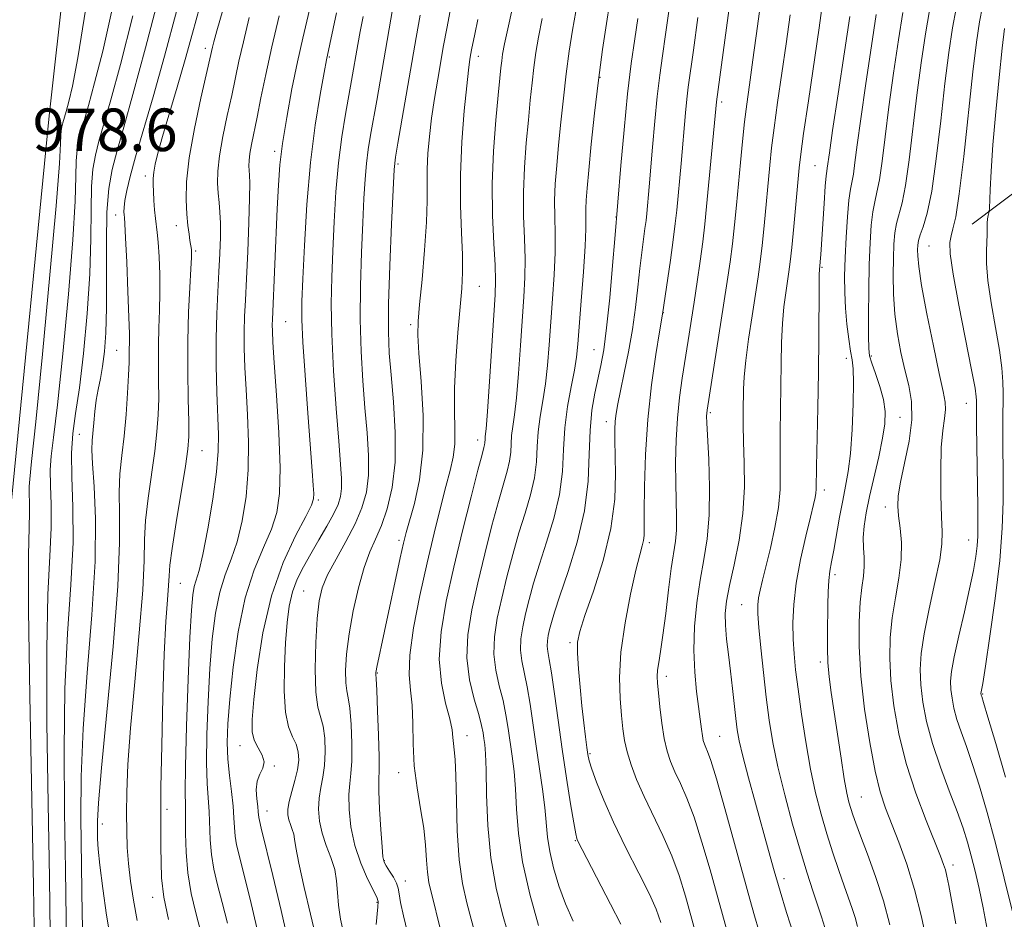
# Model space of a CAD drawing. Extents: x 2084800 to 2087700, y 314800 to 317700.
# Drawn here: x 2086189 to 2086374, y 316161 to 316330 of the extents above; entities that cross this region are included whole.
import ezdxf

# ---------------------------------------------------------------- set-up
doc = ezdxf.new("R2010")
doc.units = 0
doc.header["$MEASUREMENT"] = 0
for name, color, linetype, lineweight in [('DTM HARD BREAKLINE', 7, 'Continuous', 0), ('DTM SPOT ELEVATION', 2, 'Continuous', 13), ('INDEX CONTOUR', 41, 'Continuous', 13), ('INTERMEDIATE CONTOUR', 44, 'Continuous', 0), ('SPOT ELEVATION', 7, 'Continuous', 0)]:
    doc.layers.add(name, color=color, linetype=linetype, lineweight=lineweight)
doc.styles.add('Style-ITALICS', font='ITALICS.shx')

msp = doc.modelspace()

# ---------------------------------------------------------------- linework, layer by layer
at = {"layer": 'DTM HARD BREAKLINE'}
for points in [[(2086148.13, 315721.4, 947.09), (2086152.27, 315785.69, 949.58), (2086155.24, 315836.13, 950.68), (2086159.96, 315907.32, 953.06), (2086166.46, 315984.47, 958.57), (2086171.79, 316072.5, 964.43), (2086178.82, 316136.76, 971.38), (2086187.09, 316240.02, 978.34), (2086194.13, 316312.36, 978.46), (2086202.93, 316391.21, 978.05), (2086211.19, 316474.32, 976.31), (2086215.92, 316547.32, 973.3), (2086222.34, 316603.78, 972.31), (2086238.11, 316711.94, 969.82), (2086253.27, 316799.33, 966.51), (2086270.21, 316893.2, 962.69), (2086287.15, 316984.2, 956.71), (2086301.17, 317060.7, 951.55), (2086319.25, 317155.14, 945.75), (2086339.14, 317255.57, 942.91), (2086346.2, 317299.88, 943.84), (2086356.18, 317372.01, 945.75), (2086364.43, 317449.4, 949.52), (2086368.285, 317500, 953.57)], [(2086540.51, 316329.45, 1100.83), (2086488.9, 316328.94, 1084.02), (2086447.14, 316321.46, 1067.6), (2086418.72, 316316.86, 1059.02), (2086393.78, 316311.68, 1052.35), (2086367.66, 316292, 1045.1)]]:
    msp.add_polyline3d(points, dxfattribs=at)
at = {"layer": 'DTM SPOT ELEVATION'}
for p in [(2086223.53, 316325.07, 991.55), (2086246.8, 316323.4, 1000.15), (2086274.83, 316323.56, 1010.55), (2086297.74, 316319.58, 1018.15), (2086320.57, 316314.93, 1026.35), (2086236.57, 316305.65, 997.65), (2086259.71, 316303.27, 1006.25), (2086338.1, 316303, 1033.05), (2086212.24, 316301.07, 989.55), (2086206.63, 316293.71, 987.45), (2086300.73, 316293.32, 1019.95), (2086218.08, 316291.69, 991.35), (2086359.58, 316287.91, 1042.95), (2086221.72, 316286.91, 992.25), (2086339.43, 316283.9, 1034.15), (2086275, 316280.32, 1010.85), (2086309.61, 316275.34, 1024.05), (2086238.62, 316273.64, 998.95), (2086262.09, 316273.1, 1007.65), (2086296.6, 316268.41, 1019.15), (2086206.87, 316268.24, 987.15), (2086344, 316266.73, 1035.45), (2086348.72, 316267.19, 1038.25), (2086366.61, 316258.31, 1043.25), (2086318.47, 316256.57, 1028.25), (2086354.1, 316255.68, 1038.85), (2086298.88, 316254.82, 1021.45), (2086199.83, 316252.44, 985.15), (2086274.72, 316251.38, 1011.45), (2086222.9, 316249.42, 992.85), (2086339.89, 316242, 1034.45), (2086244.73, 316240.12, 1000.25), (2086351.33, 316238.81, 1039.45), (2086259.92, 316232.52, 1007.65), (2086306.96, 316232.11, 1024.35), (2086367, 316232.57, 1043.25), (2086341.89, 316226.1, 1036.4), (2086218.8, 316224.43, 992.9), (2086241.98, 316223.03, 1003.1), (2086324.35, 316220.46, 1031.1), (2086292.06, 316213.3, 1021.7), (2086339.16, 316209.65, 1035.6), (2086255.85, 316207.61, 1008.1), (2086310.2, 316206.97, 1026.5), (2086369.62, 316203.63, 1046.1), (2086272.71, 316195.78, 1012.7), (2086320.21, 316195.69, 1028.9), (2086230.01, 316193.92, 999.3), (2086295.84, 316192.39, 1022.2), (2086236.5, 316190.13, 1000.1), (2086259.89, 316188.82, 1009.4), (2086346.86, 316184.25, 1036.9), (2086216.31, 316181.93, 992.4), (2086235.12, 316181.62, 1000.7), (2086204.12, 316179.19, 988.6), (2086293.08, 316176.03, 1019.9), (2086257.14, 316172.32, 1008.1), (2086364.1, 316171.47, 1040.5), (2086332.32, 316168.91, 1030.5), (2086261.09, 316168.45, 1008.6), (2086213.6, 316165.38, 991.4), (2086255.78, 316164.45, 1005.8)]:
    msp.add_point(p, dxfattribs=at)
at = {"layer": 'INDEX CONTOUR'}
for points in [[(2086201.029, 316332.613, 980), (2086199.569, 316323.24, 980), (2086198.557, 316317.93, 980), (2086197.859, 316315.047, 980), (2086197.358, 316313.196, 980), (2086196.74, 316311.032, 980), (2086196.552, 316310.302, 980), (2086196.424, 316309.568, 980), (2086196.353, 316308.666, 980), (2086196.299, 316307.139, 980), (2086196.071, 316303.369, 980), (2086195.44, 316295.445, 980), (2086194.281, 316282.463, 980), (2086192.883, 316267.546, 980), (2086191.642, 316254.823, 980), (2086190.861, 316247.369, 980), (2086190.489, 316244.038, 980), (2086190.384, 316242.628, 980), (2086190.413, 316241.302, 980), (2086190.475, 316239.668, 980), (2086190.477, 316237.699, 980), (2086190.366, 316234.998, 980), (2086190.247, 316229.68, 980), (2086190.262, 316219.492, 980), (2086190.505, 316203.305, 980), (2086191.212, 316167.514, 980), (2086191.408, 316155.849, 980)], [(2086222.449, 316332.902, 990), (2086221.093, 316327.881, 990), (2086219.729, 316322.937, 990), (2086218.223, 316317.754, 990), (2086215.46, 316308.462, 990), (2086214.594, 316305.361, 990), (2086214.077, 316303.239, 990), (2086213.808, 316301.749, 990), (2086213.694, 316300.561, 990), (2086213.687, 316299.423, 990), (2086213.751, 316298.102, 990), (2086213.855, 316296.454, 990), (2086213.985, 316294.678, 990), (2086214.135, 316293.063, 990), (2086214.47, 316290.435, 990), (2086214.645, 316288.575, 990), (2086214.813, 316285.853, 990), (2086214.938, 316282.538, 990), (2086214.977, 316279.056, 990), (2086214.908, 316275.734, 990), (2086214.79, 316272.523, 990), (2086214.701, 316269.28, 990), (2086214.697, 316265.909, 990), (2086214.733, 316262.511, 990), (2086214.74, 316259.234, 990), (2086214.654, 316256.14, 990), (2086214.425, 316252.955, 990), (2086214.005, 316249.315, 990), (2086212.745, 316240.482, 990), (2086212.275, 316236.286, 990), (2086212.105, 316232.698, 990), (2086212.029, 316228.749, 990), (2086211.756, 316223.162, 990), (2086211.094, 316215.157, 990), (2086210.23, 316205.945, 990), (2086209.449, 316197.235, 990), (2086208.969, 316190.364, 990), (2086208.754, 316185.182, 990), (2086208.701, 316181.167, 990), (2086208.728, 316177.829, 990), (2086208.844, 316174.807, 990), (2086209.073, 316171.772, 990), (2086209.445, 316168.459, 990), (2086209.984, 316164.864, 990), (2086210.717, 316161.045, 990)], [(2086248.161, 316331.713, 1000), (2086246.317, 316322.917, 1000), (2086245.841, 316320.479, 1000), (2086245.077, 316316.358, 1000), (2086244.151, 316310.605, 1000), (2086243.27, 316303.555, 1000), (2086242.598, 316295.68, 1000), (2086242.132, 316288.005, 1000), (2086241.827, 316281.697, 1000), (2086241.652, 316277.444, 1000), (2086241.64, 316274.038, 1000), (2086241.836, 316269.795, 1000), (2086242.257, 316263.581, 1000), (2086242.786, 316256.46, 1000), (2086243.615, 316245.586, 1000), (2086243.808, 316242.868, 1000), (2086243.896, 316241.315, 1000), (2086243.861, 316240.318, 1000), (2086243.46, 316239.147, 1000), (2086242.387, 316237.039, 1000), (2086240.482, 316233.405, 1000), (2086238.158, 316228.341, 1000), (2086235.967, 316222.115, 1000), (2086234.35, 316215.123, 1000), (2086233.287, 316208.273, 1000), (2086232.643, 316202.599, 1000), (2086232.315, 316198.84, 1000), (2086232.317, 316196.55, 1000), (2086232.694, 316194.987, 1000), (2086233.418, 316193.544, 1000), (2086234.171, 316192.149, 1000), (2086234.564, 316190.866, 1000), (2086234.34, 316189.716, 1000), (2086233.767, 316188.562, 1000), (2086233.247, 316187.222, 1000), (2086233.084, 316185.596, 1000), (2086233.187, 316183.908, 1000), (2086233.367, 316182.459, 1000), (2086233.475, 316181.471, 1000), (2086233.562, 316180.406, 1000), (2086233.667, 316179.85, 1000), (2086234.018, 316178.389, 1000), (2086236.172, 316169.541, 1000), (2086237.764, 316162.908, 1000), (2086239.178, 316156.878, 1000)], [(2086333.442, 316331.376, 1030), (2086332.678, 316325.9, 1030), (2086331.091, 316314.869, 1030), (2086330.439, 316310.125, 1030), (2086329.971, 316306.332, 1030), (2086329.624, 316303.054, 1030), (2086328.56, 316291.698, 1030), (2086328.176, 316287.957, 1030), (2086327.813, 316284.891, 1030), (2086327.417, 316282.055, 1030), (2086326.286, 316274.743, 1030), (2086325.63, 316270.351, 1030), (2086325.1, 316266.355, 1030), (2086324.805, 316263.289, 1030), (2086324.687, 316260.934, 1030), (2086324.621, 316256.748, 1030), (2086324.619, 316254.239, 1030), (2086324.687, 316251.085, 1030), (2086324.826, 316247.11, 1030), (2086324.866, 316242.507, 1030), (2086324.593, 316237.564, 1030), (2086323.88, 316232.587, 1030), (2086322.939, 316227.952, 1030), (2086322.069, 316224.052, 1030), (2086321.508, 316221.127, 1030), (2086321.262, 316218.806, 1030), (2086321.277, 316216.562, 1030), (2086321.495, 316213.976, 1030), (2086321.84, 316211.057, 1030), (2086322.235, 316207.919, 1030), (2086322.611, 316204.703, 1030), (2086323.24, 316199.02, 1030), (2086323.507, 316196.921, 1030), (2086323.89, 316194.803, 1030), (2086324.559, 316191.955, 1030), (2086325.619, 316187.905, 1030), (2086326.915, 316183.139, 1030), (2086329.383, 316174.186, 1030), (2086330.455, 316170.368, 1030), (2086331.562, 316166.573, 1030), (2086332.796, 316162.526, 1030), (2086334.13, 316158.283, 1030)], [(2086359.648, 316332.163, 1040), (2086358.898, 316327.787, 1040), (2086358.084, 316322.332, 1040), (2086357.275, 316316.224, 1040), (2086355.827, 316304.054, 1040), (2086355.157, 316299.266, 1040), (2086354.505, 316296.003, 1040), (2086353.449, 316292.141, 1040), (2086353.143, 316290.345, 1040), (2086352.968, 316288.215, 1040), (2086352.874, 316285.596, 1040), (2086352.833, 316282.397, 1040), (2086352.899, 316278.797, 1040), (2086353.144, 316275.045, 1040), (2086353.617, 316271.358, 1040), (2086354.265, 316267.848, 1040), (2086355.01, 316264.6, 1040), (2086355.748, 316261.621, 1040), (2086356.268, 316258.611, 1040), (2086356.334, 316255.197, 1040), (2086355.811, 316251.177, 1040), (2086354.971, 316247.044, 1040), (2086354.189, 316243.467, 1040), (2086353.761, 316240.905, 1040), (2086353.674, 316238.985, 1040), (2086353.837, 316237.127, 1040), (2086354.138, 316234.853, 1040), (2086354.382, 316232.109, 1040), (2086354.354, 316228.945, 1040), (2086353.918, 316225.429, 1040), (2086353.253, 316221.708, 1040), (2086352.623, 316217.945, 1040), (2086352.244, 316214.236, 1040), (2086352.168, 316210.396, 1040), (2086352.401, 316206.175, 1040), (2086352.962, 316201.389, 1040), (2086353.904, 316196.135, 1040), (2086355.291, 316190.582, 1040), (2086357.109, 316184.969, 1040), (2086359.036, 316179.823, 1040), (2086361.728, 316173.134, 1040), (2086362.312, 316171.6, 1040), (2086362.645, 316170.551, 1040), (2086362.925, 316169.411, 1040), (2086363.274, 316167.657, 1040), (2086364.584, 316160.41, 1040)], [(2086274.744, 316330.47, 1010), (2086274.167, 316327.736, 1010), (2086273.571, 316324.781, 1010), (2086273.313, 316323.359, 1010), (2086273.178, 316322.522, 1010), (2086272.971, 316320.939, 1010), (2086272.645, 316317.993, 1010), (2086272.189, 316313.305, 1010), (2086271.739, 316307.461, 1010), (2086271.471, 316301.285, 1010), (2086271.497, 316295.497, 1010), (2086271.691, 316290.402, 1010), (2086271.868, 316286.199, 1010), (2086271.876, 316282.916, 1010), (2086271.708, 316279.895, 1010), (2086270.978, 316271.592, 1010), (2086270.58, 316266.279, 1010), (2086270.335, 316261.166, 1010), (2086270.325, 316256.888, 1010), (2086270.408, 316253.424, 1010), (2086270.387, 316250.59, 1010), (2086270.103, 316248.151, 1010), (2086269.545, 316245.67, 1010), (2086268.737, 316242.66, 1010), (2086267.711, 316238.736, 1010), (2086266.512, 316233.911, 1010), (2086265.194, 316228.302, 1010), (2086263.842, 316222.135, 1010), (2086262.678, 316216.086, 1010), (2086261.957, 316210.941, 1010), (2086261.839, 316207.22, 1010), (2086262.094, 316204.368, 1010), (2086262.398, 316201.564, 1010), (2086262.514, 316198.169, 1010), (2086262.573, 316194.272, 1010), (2086262.793, 316190.141, 1010), (2086263.318, 316186.025, 1010), (2086263.993, 316182.078, 1010), (2086264.584, 316178.434, 1010), (2086264.924, 316175.204, 1010), (2086265.099, 316172.425, 1010), (2086265.26, 316170.112, 1010), (2086265.535, 316168.208, 1010), (2086265.952, 316166.365, 1010), (2086266.516, 316164.164, 1010), (2086267.22, 316161.325, 1010), (2086268.029, 316158.131, 1010)], [(2086304.83, 316330.676, 1020), (2086304.243, 316326.827, 1020), (2086303.589, 316322.198, 1020), (2086302.906, 316316.505, 1020), (2086302.239, 316309.737, 1020), (2086301.652, 316302.988, 1020), (2086300.513, 316289.217, 1020), (2086300.085, 316284.227, 1020), (2086299.533, 316278.15, 1020), (2086298.951, 316272.489, 1020), (2086298.409, 316268.372, 1020), (2086297.885, 316265.429, 1020), (2086296.739, 316260.184, 1020), (2086296.199, 316256.998, 1020), (2086295.84, 316253.213, 1020), (2086295.704, 316248.735, 1020), (2086295.492, 316243.643, 1020), (2086294.819, 316238.062, 1020), (2086293.447, 316232.208, 1020), (2086291.729, 316226.667, 1020), (2086290.166, 316222.116, 1020), (2086289.14, 316219.032, 1020), (2086288.564, 316217.095, 1020), (2086288.234, 316215.784, 1020), (2086287.987, 316214.663, 1020), (2086287.823, 316213.629, 1020), (2086287.785, 316212.662, 1020), (2086287.906, 316211.657, 1020), (2086288.184, 316210.157, 1020), (2086288.606, 316207.621, 1020), (2086289.161, 316203.686, 1020), (2086289.83, 316198.711, 1020), (2086290.59, 316193.239, 1020), (2086291.405, 316187.814, 1020), (2086292.173, 316183.009, 1020), (2086292.778, 316179.398, 1020), (2086293.139, 316177.357, 1020), (2086293.338, 316176.457, 1020), (2086293.491, 316176.065, 1020), (2086299.652, 316164.094, 1020), (2086301.604, 316160.374, 1020)]]:
    msp.add_polyline3d(points, dxfattribs=at)
at = {"layer": 'INTERMEDIATE CONTOUR'}
for points in [[(2086215.356, 316336.916, 986), (2086212.294, 316325.136, 986), (2086209.906, 316316.342, 986), (2086208.167, 316310.232, 986), (2086206.908, 316305.856, 986), (2086205.986, 316302.285, 986), (2086205.359, 316298.692, 986), (2086205.014, 316294.272, 986), (2086204.913, 316288.528, 986), (2086204.936, 316282.182, 986), (2086204.94, 316276.265, 986), (2086204.809, 316271.578, 986), (2086204.55, 316268.015, 986), (2086204.193, 316265.243, 986), (2086203.778, 316262.949, 986), (2086203.358, 316260.9, 986), (2086202.992, 316258.88, 986), (2086202.724, 316256.751, 986), (2086202.53, 316254.659, 986), (2086202.235, 316251.315, 986), (2086202.181, 316249.576, 986), (2086202.299, 316246.899, 986), (2086202.61, 316242.665, 986), (2086202.878, 316236.606, 986), (2086202.801, 316228.541, 986), (2086202.19, 316218.538, 986), (2086201.312, 316207.648, 986), (2086200.548, 316197.17, 986), (2086200.187, 316188.123, 986), (2086200.138, 316180.409, 986), (2086200.345, 316162.224, 986), (2086200.455, 316157.832, 986)], [(2086328.253, 316336.23, 1028), (2086327.336, 316329.197, 1028), (2086326.463, 316322.906, 1028), (2086325.796, 316318.186, 1028), (2086325.299, 316314.557, 1028), (2086324.887, 316311.216, 1028), (2086324.49, 316307.53, 1028), (2086324.1, 316303.552, 1028), (2086323.358, 316295.589, 1028), (2086322.993, 316291.85, 1028), (2086322.607, 316288.313, 1028), (2086322.173, 316284.909, 1028), (2086321.64, 316281.219, 1028), (2086320.95, 316276.736, 1028), (2086317.842, 316257.006, 1028), (2086317.779, 316256.452, 1028), (2086317.76, 316255.879, 1028), (2086317.796, 316254.622, 1028), (2086318.142, 316247.741, 1028), (2086318.312, 316242.48, 1028), (2086318.256, 316237.258, 1028), (2086317.855, 316232.831, 1028), (2086317.22, 316228.934, 1028), (2086316.521, 316225.049, 1028), (2086315.914, 316220.789, 1028), (2086315.494, 316216.302, 1028), (2086315.346, 316211.868, 1028), (2086315.512, 316207.742, 1028), (2086315.871, 316204.089, 1028), (2086316.773, 316197.002, 1028), (2086316.95, 316195.772, 1028), (2086317.131, 316194.891, 1028), (2086317.34, 316194.217, 1028), (2086317.597, 316193.61, 1028), (2086317.949, 316192.813, 1028), (2086318.557, 316191.118, 1028), (2086319.61, 316187.702, 1028), (2086321.198, 316182.133, 1028), (2086323.023, 316175.551, 1028), (2086325.895, 316165.077, 1028), (2086326.782, 316161.909, 1028), (2086327.583, 316159.176, 1028)], [(2086243.602, 316334.513, 998), (2086241.822, 316326.93, 998), (2086240.845, 316322.518, 998), (2086239.804, 316317.404, 998), (2086238.816, 316312.074, 998), (2086238.025, 316307.177, 998), (2086237.531, 316303.114, 998), (2086237.246, 316299.291, 998), (2086237.037, 316294.867, 998), (2086236.135, 316274.045, 998), (2086236.108, 316273.035, 998), (2086236.124, 316271.897, 998), (2086236.227, 316269.81, 998), (2086236.474, 316265.938, 998), (2086236.882, 316259.849, 998), (2086237.304, 316252.728, 998), (2086237.556, 316246.163, 998), (2086237.469, 316241.332, 998), (2086236.954, 316237.784, 998), (2086235.942, 316234.658, 998), (2086234.429, 316231.185, 998), (2086232.678, 316226.974, 998), (2086231.014, 316221.726, 998), (2086229.704, 316215.359, 998), (2086228.758, 316208.662, 998), (2086228.125, 316202.643, 998), (2086227.759, 316198.038, 998), (2086227.637, 316194.5, 998), (2086227.742, 316191.414, 998), (2086228.035, 316188.306, 998), (2086228.405, 316185.278, 998), (2086228.718, 316182.575, 998), (2086228.883, 316180.37, 998), (2086228.975, 316178.552, 998), (2086229.11, 316176.938, 998), (2086229.396, 316175.283, 998), (2086229.917, 316173.082, 998), (2086230.749, 316169.768, 998), (2086231.912, 316165.039, 998), (2086233.201, 316159.653, 998)], [(2086281.607, 316334.51, 1012), (2086280.478, 316329.277, 1012), (2086279.772, 316325.891, 1012), (2086279.408, 316323.945, 1012), (2086279.225, 316322.679, 1012), (2086279.073, 316321.365, 1012), (2086278.876, 316319.408, 1012), (2086278.571, 316316.246, 1012), (2086278.137, 316311.526, 1012), (2086277.709, 316305.728, 1012), (2086277.464, 316299.539, 1012), (2086277.518, 316293.601, 1012), (2086277.752, 316288.373, 1012), (2086277.988, 316284.269, 1012), (2086278.078, 316281.408, 1012), (2086277.998, 316278.728, 1012), (2086277.751, 316274.873, 1012), (2086276.917, 316262.384, 1012), (2086276.529, 316256.771, 1012), (2086276.279, 316253.491, 1012), (2086276.15, 316252.067, 1012), (2086276.095, 316251.572, 1012), (2086276.057, 316250.885, 1012), (2086276.013, 316250.523, 1012), (2086275.889, 316250.008, 1012), (2086275.532, 316248.679, 1012), (2086274.761, 316245.746, 1012), (2086273.474, 316240.717, 1012), (2086271.87, 316234.294, 1012), (2086270.228, 316227.476, 1012), (2086268.811, 316221.097, 1012), (2086267.832, 316215.331, 1012), (2086267.492, 316210.186, 1012), (2086267.885, 316205.686, 1012), (2086268.687, 316201.916, 1012), (2086269.467, 316198.978, 1012), (2086269.898, 316196.903, 1012), (2086270.061, 316195.452, 1012), (2086270.139, 316194.318, 1012), (2086270.275, 316193.139, 1012), (2086270.45, 316191.329, 1012), (2086270.602, 316188.248, 1012), (2086270.704, 316183.535, 1012), (2086270.863, 316177.939, 1012), (2086271.218, 316172.486, 1012), (2086271.858, 316167.982, 1012), (2086272.674, 316164.347, 1012), (2086273.509, 316161.281, 1012), (2086274.237, 316158.537, 1012)], [(2086299.522, 316333.345, 1018), (2086298.938, 316329.732, 1018), (2086298.194, 316324.813, 1018), (2086297.409, 316319.033, 1018), (2086296.689, 316312.879, 1018), (2086296.078, 316307.01, 1018), (2086295.601, 316302.128, 1018), (2086295.279, 316298.729, 1018), (2086295.095, 316296.481, 1018), (2086295.023, 316294.845, 1018), (2086295.027, 316293.267, 1018), (2086295.017, 316291.135, 1018), (2086294.894, 316287.822, 1018), (2086294.593, 316283.007, 1018), (2086294.198, 316277.588, 1018), (2086293.566, 316269.417, 1018), (2086293.308, 316266.968, 1018), (2086292.913, 316264.527, 1018), (2086292.3, 316261.393, 1018), (2086291.623, 316257.671, 1018), (2086291.1, 316253.666, 1018), (2086290.855, 316249.615, 1018), (2086290.641, 316245.485, 1018), (2086290.118, 316241.177, 1018), (2086289.058, 316236.658, 1018), (2086287.68, 316232.17, 1018), (2086286.315, 316228.023, 1018), (2086285.223, 316224.454, 1018), (2086284.39, 316221.395, 1018), (2086283.732, 316218.707, 1018), (2086283.194, 316216.267, 1018), (2086282.838, 316214.015, 1018), (2086282.756, 316211.911, 1018), (2086283.001, 316209.874, 1018), (2086284.04, 316205.005, 1018), (2086284.593, 316201.701, 1018), (2086285.711, 316193.816, 1018), (2086286.908, 316185.759, 1018), (2086287.356, 316182.269, 1018), (2086287.853, 316176.739, 1018), (2086288.254, 316174.026, 1018), (2086288.978, 316170.928, 1018), (2086290, 316167.568, 1018), (2086291.247, 316164.17, 1018), (2086292.644, 316160.942, 1018)], [(2086322.134, 316333.525, 1026), (2086319.596, 316315.017, 1026), (2086317.761, 316295.308, 1026), (2086317.426, 316291.992, 1026), (2086317.038, 316288.668, 1026), (2086316.549, 316285.025, 1026), (2086315.988, 316281.17, 1026), (2086315.402, 316277.317, 1026), (2086314.268, 316270.08, 1026), (2086313.15, 316263.049, 1026), (2086312.644, 316259.391, 1026), (2086312.251, 316255.508, 1026), (2086312.017, 316251.367, 1026), (2086311.925, 316247.188, 1026), (2086311.941, 316243.258, 1026), (2086312.093, 316236.877, 1026), (2086312.067, 316234.437, 1026), (2086311.879, 316232.375, 1026), (2086311.105, 316227.265, 1026), (2086310.595, 316223.258, 1026), (2086310.062, 316218.78, 1026), (2086309.551, 316214.693, 1026), (2086309.107, 316211.661, 1026), (2086308.76, 316209.568, 1026), (2086308.536, 316208.101, 1026), (2086308.456, 316206.931, 1026), (2086308.51, 316205.649, 1026), (2086308.682, 316203.832, 1026), (2086308.957, 316201.214, 1026), (2086309.324, 316198.181, 1026), (2086309.774, 316195.279, 1026), (2086310.309, 316192.914, 1026), (2086310.966, 316190.92, 1026), (2086311.791, 316188.988, 1026), (2086312.819, 316186.81, 1026), (2086314.033, 316184.073, 1026), (2086315.402, 316180.46, 1026), (2086316.884, 316175.81, 1026), (2086318.393, 316170.582, 1026), (2086322.222, 316156.694, 1026)], [(2086339.549, 316333.556, 1032), (2086338.894, 316328.894, 1032), (2086336.883, 316315.181, 1032), (2086335.992, 316309.034, 1032), (2086335.452, 316305.134, 1032), (2086335.148, 316302.556, 1032), (2086334.89, 316299.849, 1032), (2086334.126, 316291.545, 1032), (2086333.745, 316287.601, 1032), (2086333.454, 316284.887, 1032), (2086333.212, 316283.003, 1032), (2086332.62, 316279.1, 1032), (2086332.28, 316276.428, 1032), (2086332.003, 316273.284, 1032), (2086331.844, 316269.707, 1032), (2086331.767, 316265.764, 1032), (2086331.714, 316261.524, 1032), (2086331.578, 316252.74, 1032), (2086331.562, 316248.749, 1032), (2086331.601, 316245.3, 1032), (2086331.558, 316242.1, 1032), (2086331.26, 316238.735, 1032), (2086330.599, 316234.946, 1032), (2086329.735, 316231.087, 1032), (2086328.241, 316225.069, 1032), (2086327.799, 316223.164, 1032), (2086327.525, 316221.703, 1032), (2086327.392, 316220.382, 1032), (2086327.408, 316218.705, 1032), (2086327.592, 316216.126, 1032), (2086327.95, 316212.304, 1032), (2086328.428, 316207.711, 1032), (2086328.96, 316203.025, 1032), (2086329.515, 316198.729, 1032), (2086330.196, 316194.532, 1032), (2086331.142, 316189.947, 1032), (2086332.434, 316184.677, 1032), (2086333.917, 316179.177, 1032), (2086335.381, 316174.092, 1032), (2086336.653, 316169.922, 1032), (2086337.718, 316166.605, 1032), (2086339.322, 316161.726, 1032), (2086340.929, 316156.726, 1032)], [(2086206.001, 316332.39, 982), (2086204.228, 316324.54, 982), (2086202.703, 316318.537, 982), (2086201.55, 316314.282, 982), (2086200.129, 316309.306, 982), (2086199.696, 316307.63, 982), (2086199.402, 316305.943, 982), (2086199.24, 316303.868, 982), (2086199.171, 316300.935, 982), (2086199.026, 316296.307, 982), (2086198.606, 316289.051, 982), (2086197.787, 316278.824, 982), (2086196.749, 316267.617, 982), (2086195.748, 316258.009, 982), (2086194.996, 316251.883, 982), (2086194.533, 316248.336, 982), (2086194.353, 316245.771, 982), (2086194.416, 316242.846, 982), (2086194.553, 316239.243, 982), (2086194.558, 316234.903, 982), (2086194.299, 316229.587, 982), (2086193.934, 316222.346, 982), (2086193.691, 316212.052, 982), (2086193.732, 316198.226, 982), (2086193.961, 316182.977, 982), (2086194.214, 316169.061, 982), (2086194.366, 316158.623, 982)], [(2086218.18, 316332.254, 988), (2086215.861, 316323.548, 988), (2086213.724, 316315.942, 988), (2086210.415, 316304.642, 988), (2086209.392, 316300.932, 988), (2086208.749, 316298.285, 988), (2086208.392, 316296.437, 988), (2086208.234, 316295.148, 988), (2086208.206, 316294.277, 988), (2086208.24, 316293.711, 988), (2086208.287, 316293.215, 988), (2086208.364, 316292.065, 988), (2086208.504, 316289.417, 988), (2086208.724, 316284.813, 988), (2086208.964, 316279.346, 988), (2086209.149, 316274.494, 988), (2086209.226, 316271.372, 988), (2086209.227, 316269.63, 988), (2086209.206, 316268.55, 988), (2086209.2, 316267.473, 988), (2086209.179, 316265.957, 988), (2086209.095, 316263.614, 988), (2086208.91, 316260.221, 988), (2086208.627, 316256.202, 988), (2086208.257, 316252.144, 988), (2086207.833, 316248.484, 988), (2086207.465, 316245.069, 988), (2086207.287, 316241.593, 988), (2086207.35, 316237.611, 988), (2086207.393, 316232.109, 988), (2086207.074, 316223.932, 988), (2086206.179, 316212.59, 988), (2086205.006, 316200.246, 988), (2086203.977, 316189.73, 988), (2086203.414, 316183.145, 988), (2086203.226, 316179.708, 988), (2086203.22, 316177.911, 988), (2086203.249, 316176.401, 988), (2086203.365, 316174.44, 988), (2086203.666, 316171.442, 988), (2086204.217, 316167.079, 988), (2086204.941, 316162.037, 988), (2086205.729, 316157.258, 988)], [(2086226.809, 316332.218, 992), (2086225.66, 316328.32, 992), (2086225.09, 316326.288, 992), (2086224.839, 316325.29, 992), (2086222.665, 316315.67, 992), (2086221.462, 316309.979, 992), (2086220.479, 316304.431, 992), (2086219.991, 316299.96, 992), (2086219.907, 316296.531, 992), (2086220.043, 316293.869, 992), (2086220.241, 316291.743, 992), (2086220.446, 316290.09, 992), (2086220.626, 316288.891, 992), (2086220.906, 316287.215, 992), (2086220.938, 316286.738, 992), (2086220.916, 316285.712, 992), (2086220.804, 316283.617, 992), (2086220.589, 316280.095, 992), (2086220.352, 316275.417, 992), (2086220.197, 316270.01, 992), (2086220.194, 316264.346, 992), (2086220.286, 316259.066, 992), (2086220.385, 316254.853, 992), (2086220.398, 316252.059, 992), (2086220.223, 316249.707, 992), (2086219.753, 316246.487, 992), (2086218.024, 316235.896, 992), (2086217.264, 316230.98, 992), (2086216.867, 316227.846, 992), (2086216.717, 316225.877, 992), (2086216.614, 316224.036, 992), (2086216.405, 316221.373, 992), (2086216.11, 316217.258, 992), (2086215.796, 316211.147, 992), (2086215.52, 316202.891, 992), (2086215.307, 316193.94, 992), (2086215.177, 316186.14, 992), (2086215.135, 316180.848, 992), (2086215.153, 316174.885, 992), (2086215.283, 316169.077, 992), (2086215.723, 316165.429, 992), (2086216.574, 316161.255, 992)], [(2086258.709, 316332.347, 1004), (2086255.738, 316315.253, 1004), (2086254.569, 316308.704, 1004), (2086254.134, 316306.051, 1004), (2086253.797, 316303.401, 1004), (2086253.546, 316300.427, 1004), (2086253.338, 316296.825, 1004), (2086253.123, 316292.295, 1004), (2086252.876, 316286.681, 1004), (2086252.673, 316280.408, 1004), (2086252.618, 316274.046, 1004), (2086252.782, 316268.064, 1004), (2086253.111, 316262.533, 1004), (2086253.521, 316257.425, 1004), (2086253.918, 316252.727, 1004), (2086254.179, 316248.489, 1004), (2086254.173, 316244.777, 1004), (2086253.785, 316241.589, 1004), (2086252.962, 316238.657, 1004), (2086251.668, 316235.645, 1004), (2086249.939, 316232.338, 1004), (2086248.089, 316229.003, 1004), (2086246.503, 316226.025, 1004), (2086245.469, 316223.599, 1004), (2086244.882, 316221.137, 1004), (2086244.541, 316217.859, 1004), (2086244.291, 316213.305, 1004), (2086244.173, 316208.296, 1004), (2086244.276, 316203.972, 1004), (2086244.645, 316201.144, 1004), (2086245.642, 316197.57, 1004), (2086245.959, 316195.331, 1004), (2086246.066, 316192.754, 1004), (2086245.947, 316190.221, 1004), (2086245.618, 316188.017, 1004), (2086245.209, 316186.037, 1004), (2086244.885, 316184.076, 1004), (2086244.786, 316181.976, 1004), (2086244.966, 316179.751, 1004), (2086245.46, 316177.459, 1004), (2086246.253, 316175.153, 1004), (2086247.131, 316172.873, 1004), (2086247.833, 316170.655, 1004), (2086248.182, 316168.504, 1004), (2086248.336, 316166.307, 1004), (2086248.535, 316163.921, 1004), (2086248.954, 316161.291, 1004), (2086249.492, 316158.719, 1004)], [(2086269.744, 316333.091, 1008), (2086268.904, 316328.781, 1008), (2086268.315, 316325.577, 1008), (2086267.22, 316319.274, 1008), (2086266.614, 316315.614, 1008), (2086266.06, 316311.938, 1008), (2086265.626, 316308.486, 1008), (2086265.335, 316305.293, 1008), (2086265.198, 316302.344, 1008), (2086265.2, 316299.533, 1008), (2086265.215, 316296.387, 1008), (2086265.093, 316292.341, 1008), (2086264.734, 316287.115, 1008), (2086264.249, 316281.573, 1008), (2086263.798, 316276.866, 1008), (2086263.522, 316273.716, 1008), (2086263.47, 316271.132, 1008), (2086263.666, 316267.7, 1008), (2086264.079, 316262.422, 1008), (2086264.437, 316255.986, 1008), (2086264.411, 316249.5, 1008), (2086263.787, 316243.901, 1008), (2086262.823, 316239.432, 1008), (2086261.254, 316233.98, 1008), (2086260.763, 316232.027, 1008), (2086260.153, 316229.261, 1008), (2086257.219, 316215.424, 1008), (2086255.767, 316208.712, 1008), (2086255.625, 316208.001, 1008), (2086255.572, 316207.658, 1008), (2086255.568, 316207.521, 1008), (2086255.581, 316207.34, 1008), (2086255.626, 316206.511, 1008), (2086255.726, 316204.34, 1008), (2086255.889, 316200.468, 1008), (2086256.059, 316195.869, 1008), (2086256.165, 316191.854, 1008), (2086256.162, 316189.32, 1008), (2086256.121, 316187.534, 1008), (2086256.138, 316185.351, 1008), (2086256.282, 316181.996, 1008), (2086256.504, 316178.16, 1008), (2086256.726, 316174.904, 1008), (2086256.904, 316172.994, 1008), (2086257.127, 316172.031, 1008), (2086257.52, 316171.325, 1008), (2086258.149, 316170.34, 1008), (2086258.86, 316169.167, 1008), (2086259.44, 316168.054, 1008), (2086259.751, 316167.133, 1008), (2086259.935, 316166.074, 1008), (2086260.21, 316164.431, 1008), (2086260.742, 316161.903, 1008), (2086261.516, 316158.765, 1008)], [(2086293.174, 316331.989, 1016), (2086292.549, 316328.452, 1016), (2086291.932, 316324.524, 1016), (2086291.347, 316320.248, 1016), (2086290.817, 316315.707, 1016), (2086290.344, 316311.142, 1016), (2086289.925, 316306.834, 1016), (2086289.565, 316302.995, 1016), (2086289.3, 316299.564, 1016), (2086289.17, 316296.41, 1016), (2086289.19, 316293.379, 1016), (2086289.262, 316290.215, 1016), (2086289.259, 316286.638, 1016), (2086289.088, 316282.474, 1016), (2086288.798, 316277.968, 1016), (2086288.164, 316269.281, 1016), (2086287.844, 316265.44, 1016), (2086287.452, 316261.941, 1016), (2086286.96, 316258.759, 1016), (2086286.465, 316255.803, 1016), (2086286.099, 316252.968, 1016), (2086285.928, 316250.154, 1016), (2086285.779, 316247.285, 1016), (2086285.416, 316244.292, 1016), (2086284.668, 316241.108, 1016), (2086283.631, 316237.673, 1016), (2086282.464, 316233.931, 1016), (2086281.307, 316229.875, 1016), (2086280.217, 316225.695, 1016), (2086279.231, 316221.63, 1016), (2086278.402, 316217.87, 1016), (2086277.854, 316214.402, 1016), (2086277.727, 316211.16, 1016), (2086278.095, 316208.091, 1016), (2086278.765, 316205.172, 1016), (2086279.475, 316202.389, 1016), (2086280.023, 316199.723, 1016), (2086280.437, 316197.13, 1016), (2086281.188, 316191.931, 1016), (2086281.55, 316189.082, 1016), (2086281.828, 316185.821, 1016), (2086282.02, 316181.971, 1016), (2086282.357, 316177.417, 1016), (2086283.13, 316172.059, 1016), (2086284.502, 316165.997, 1016), (2086286.118, 316160.119, 1016)], [(2086310.725, 316332.448, 1022), (2086310.053, 316327.68, 1022), (2086309.464, 316323.662, 1022), (2086308.947, 316319.982, 1022), (2086308.47, 316316.009, 1022), (2086308.009, 316311.34, 1022), (2086307.586, 316306.489, 1022), (2086306.96, 316299.035, 1022), (2086306.498, 316293.972, 1022), (2086306.362, 316292.699, 1022), (2086306.169, 316291.168, 1022), (2086305.554, 316286.634, 1022), (2086305.194, 316283.62, 1022), (2086304.83, 316280.148, 1022), (2086304.403, 316276.309, 1022), (2086303.831, 316272.209, 1022), (2086303.076, 316268.001, 1022), (2086302.258, 316264.027, 1022), (2086301.538, 316260.674, 1022), (2086301.04, 316258.208, 1022), (2086300.739, 316256.405, 1022), (2086300.57, 316254.92, 1022), (2086300.483, 316253.402, 1022), (2086300.47, 316251.479, 1022), (2086300.624, 316245, 1022), (2086300.471, 316240.258, 1022), (2086299.751, 316234.737, 1022), (2086298.286, 316228.737, 1022), (2086296.479, 316222.999, 1022), (2086294.878, 316218.374, 1022), (2086293.908, 316215.401, 1022), (2086293.503, 316213.38, 1022), (2086293.475, 316211.3, 1022), (2086293.654, 316208.403, 1022), (2086293.955, 316204.935, 1022), (2086294.31, 316201.397, 1022), (2086294.659, 316198.222, 1022), (2086294.972, 316195.585, 1022), (2086295.223, 316193.594, 1022), (2086295.419, 316192.244, 1022), (2086295.689, 316191.07, 1022), (2086296.194, 316189.491, 1022), (2086297.078, 316187.04, 1022), (2086298.414, 316183.688, 1022), (2086300.26, 316179.523, 1022), (2086302.583, 316174.739, 1022), (2086304.986, 316169.974, 1022), (2086306.985, 316165.976, 1022), (2086308.256, 316163.165, 1022), (2086309.132, 316160.644, 1022)], [(2086349.654, 316331.409, 1036), (2086348.731, 316325.519, 1036), (2086347.672, 316318.454, 1036), (2086346.721, 316311.822, 1036), (2086346.064, 316306.89, 1036), (2086345.642, 316303.566, 1036), (2086345.34, 316301.415, 1036), (2086344.779, 316298.555, 1036), (2086344.501, 316296.511, 1036), (2086344.227, 316293.359, 1036), (2086343.983, 316289.522, 1036), (2086343.798, 316285.639, 1036), (2086343.699, 316282.207, 1036), (2086343.708, 316279.13, 1036), (2086343.847, 316276.167, 1036), (2086344.12, 316273.17, 1036), (2086344.471, 316270.372, 1036), (2086344.827, 316268.097, 1036), (2086345.124, 316266.472, 1036), (2086345.323, 316264.813, 1036), (2086345.393, 316262.235, 1036), (2086345.312, 316258.175, 1036), (2086345.097, 316253.368, 1036), (2086344.776, 316248.872, 1036), (2086344.371, 316245.455, 1036), (2086343.894, 316242.735, 1036), (2086343.354, 316240.038, 1036), (2086342.766, 316236.889, 1036), (2086341.654, 316230.689, 1036), (2086341.232, 316228.5, 1036), (2086340.92, 316226.749, 1036), (2086340.712, 316224.989, 1036), (2086340.595, 316222.867, 1036), (2086340.536, 316220.417, 1036), (2086340.457, 316215.03, 1036), (2086340.457, 316212.278, 1036), (2086340.556, 316209.565, 1036), (2086340.8, 316206.881, 1036), (2086341.191, 316203.938, 1036), (2086343.023, 316191.551, 1036), (2086343.632, 316187.679, 1036), (2086344.113, 316185.024, 1036), (2086344.497, 316183.326, 1036), (2086344.843, 316182.113, 1036), (2086345.224, 316180.924, 1036), (2086345.78, 316179.343, 1036), (2086346.669, 316176.964, 1036), (2086347.976, 316173.521, 1036), (2086349.502, 316169.306, 1036), (2086350.977, 316164.753, 1036), (2086352.19, 316160.257, 1036)], [(2086354.651, 316331.786, 1038), (2086353.814, 316326.653, 1038), (2086352.878, 316320.393, 1038), (2086351.998, 316314.023, 1038), (2086351.295, 316308.408, 1038), (2086350.735, 316303.81, 1038), (2086350.248, 316300.341, 1038), (2086349.782, 316297.982, 1038), (2086349.348, 316296.198, 1038), (2086348.975, 316294.326, 1038), (2086348.685, 316291.806, 1038), (2086348.474, 316288.502, 1038), (2086348.329, 316284.38, 1038), (2086348.241, 316279.563, 1038), (2086348.199, 316274.786, 1038), (2086348.193, 316270.94, 1038), (2086348.233, 316268.618, 1038), (2086348.406, 316267.226, 1038), (2086348.82, 316265.875, 1038), (2086349.524, 316263.89, 1038), (2086350.33, 316261.46, 1038), (2086350.992, 316258.993, 1038), (2086351.31, 316256.755, 1038), (2086351.252, 316254.469, 1038), (2086350.834, 316251.721, 1038), (2086350.1, 316248.252, 1038), (2086348.374, 316240.791, 1038), (2086347.742, 316237.737, 1038), (2086347.349, 316235.219, 1038), (2086347.189, 316233.069, 1038), (2086347.236, 316231.138, 1038), (2086347.355, 316229.338, 1038), (2086347.388, 316227.601, 1038), (2086347.222, 316225.814, 1038), (2086346.928, 316223.693, 1038), (2086346.622, 316220.91, 1038), (2086346.42, 316217.201, 1038), (2086346.43, 316212.551, 1038), (2086346.756, 316207.009, 1038), (2086347.457, 316200.759, 1038), (2086348.407, 316194.521, 1038), (2086349.429, 316189.148, 1038), (2086350.4, 316185.218, 1038), (2086351.392, 316182.196, 1038), (2086353.887, 316175.769, 1038), (2086355.368, 316171.616, 1038), (2086356.826, 316166.874, 1038), (2086358.133, 316161.714, 1038), (2086359.22, 316156.738, 1038)], [(2086364.645, 316332.541, 1042), (2086363.981, 316328.92, 1042), (2086363.289, 316324.271, 1042), (2086362.552, 316318.426, 1042), (2086361.756, 316311.443, 1042), (2086360.919, 316304.298, 1042), (2086360.065, 316298.192, 1042), (2086359.228, 316294.024, 1042), (2086358.484, 316291.484, 1042), (2086357.923, 316289.957, 1042), (2086357.601, 316288.897, 1042), (2086357.462, 316288.034, 1042), (2086357.42, 316287.165, 1042), (2086357.432, 316286.013, 1042), (2086357.628, 316284.002, 1042), (2086358.18, 316280.482, 1042), (2086359.181, 316275.156, 1042), (2086360.393, 316269.139, 1042), (2086361.498, 316263.901, 1042), (2086362.24, 316260.523, 1042), (2086362.608, 316258.543, 1042), (2086362.658, 316257.113, 1042), (2086362.458, 316255.469, 1042), (2086362.145, 316253.195, 1042), (2086361.873, 316249.961, 1042), (2086361.758, 316245.651, 1042), (2086361.784, 316241.002, 1042), (2086361.897, 316236.963, 1042), (2086362.02, 316234.145, 1042), (2086361.978, 316231.812, 1042), (2086361.569, 316228.885, 1042), (2086360.687, 316224.629, 1042), (2086359.589, 316219.671, 1042), (2086358.623, 316214.98, 1042), (2086358.068, 316211.27, 1042), (2086357.906, 316208.242, 1042), (2086358.047, 316205.341, 1042), (2086358.432, 316202.104, 1042), (2086359.12, 316198.438, 1042), (2086360.202, 316194.34, 1042), (2086361.7, 316189.883, 1042), (2086363.362, 316185.457, 1042), (2086364.872, 316181.527, 1042), (2086365.994, 316178.406, 1042), (2086366.817, 316175.792, 1042), (2086367.516, 316173.23, 1042), (2086368.231, 316170.345, 1042), (2086368.977, 316167.074, 1042), (2086369.735, 316163.434, 1042), (2086370.521, 316159.414, 1042)], [(2086369.642, 316332.918, 1044), (2086369.064, 316330.054, 1044), (2086368.495, 316326.21, 1044), (2086367.829, 316320.627, 1044), (2086366.094, 316304.72, 1044), (2086365.251, 316297.717, 1044), (2086364.575, 316293.365, 1044), (2086364.068, 316291.087, 1044), (2086363.703, 316289.815, 1044), (2086363.489, 316288.528, 1044), (2086363.564, 316286.384, 1044), (2086364.098, 316282.59, 1044), (2086365.165, 316276.765, 1044), (2086367.575, 316264.568, 1044), (2086368.21, 316261.165, 1044), (2086368.452, 316259.545, 1044), (2086368.491, 316258.848, 1044), (2086368.488, 316258.225, 1044), (2086368.517, 316254.081, 1044), (2086368.724, 316238.861, 1044), (2086368.755, 316235.485, 1044), (2086368.722, 316233.299, 1044), (2086368.596, 316231.525, 1044), (2086368.343, 316229.479, 1044), (2086367.898, 316226.845, 1044), (2086367.192, 316223.397, 1044), (2086366.209, 316219.085, 1044), (2086365.153, 316214.556, 1044), (2086364.281, 316210.628, 1044), (2086363.79, 316207.894, 1044), (2086363.631, 316206.036, 1044), (2086363.692, 316204.506, 1044), (2086363.889, 316202.849, 1044), (2086364.242, 316200.971, 1044), (2086364.796, 316198.872, 1044), (2086365.584, 316196.519, 1044), (2086366.583, 316193.76, 1044), (2086367.754, 316190.412, 1044), (2086369.067, 316186.313, 1044), (2086370.508, 316181.387, 1044), (2086372.07, 316175.577, 1044), (2086373.708, 316169.025, 1044), (2086375.23, 316162.656, 1044)], [(2086209.899, 316331.151, 984), (2086207.546, 316322.027, 984), (2086205.742, 316315.368, 984), (2086203.519, 316307.581, 984), (2086202.841, 316304.958, 984), (2086202.381, 316302.318, 984), (2086202.127, 316299.07, 984), (2086202.042, 316294.732, 984), (2086201.981, 316289.244, 984), (2086201.773, 316282.658, 984), (2086201.294, 316275.185, 984), (2086200.615, 316267.688, 984), (2086199.854, 316261.196, 984), (2086199.132, 316256.397, 984), (2086198.578, 316252.634, 984), (2086198.321, 316248.913, 984), (2086198.42, 316244.39, 984), (2086198.631, 316238.819, 984), (2086198.638, 316232.107, 984), (2086198.232, 316224.177, 984), (2086197.621, 316215.011, 984), (2086197.12, 316204.611, 984), (2086196.96, 316193.147, 984), (2086197.05, 316181.471, 984), (2086197.216, 316170.607, 984), (2086197.323, 316161.411, 984), (2086197.379, 316154.072, 984)], [(2086231.761, 316330.836, 994), (2086230.659, 316326.27, 994), (2086229.832, 316322.61, 994), (2086228.473, 316316.21, 994), (2086227.647, 316312.442, 994), (2086226.818, 316308.487, 994), (2086226.175, 316304.863, 994), (2086225.861, 316301.965, 994), (2086225.816, 316299.689, 994), (2086225.928, 316297.803, 994), (2086226.097, 316296.077, 994), (2086226.257, 316294.273, 994), (2086226.354, 316292.156, 994), (2086226.344, 316289.543, 994), (2086226.239, 316286.468, 994), (2086226.062, 316283.022, 994), (2086225.844, 316279.263, 994), (2086225.645, 316275.12, 994), (2086225.534, 316270.488, 994), (2086225.557, 316265.386, 994), (2086225.678, 316260.311, 994), (2086225.975, 316252.45, 994), (2086225.949, 316249.299, 994), (2086225.619, 316245.444, 994), (2086224.903, 316240.275, 994), (2086223.97, 316234.673, 994), (2086223.053, 316229.894, 994), (2086222.336, 316226.852, 994), (2086221.434, 316223.847, 994), (2086221.145, 316222.272, 994), (2086220.89, 316219.417, 994), (2086220.616, 316214.289, 994), (2086220.291, 316206.438, 994), (2086219.979, 316197.583, 994), (2086219.768, 316189.983, 994), (2086219.715, 316185.27, 994), (2086219.759, 316182.562, 994), (2086219.808, 316180.352, 994), (2086219.813, 316177.44, 994), (2086219.893, 316173.872, 994), (2086220.205, 316170.003, 994), (2086220.854, 316166.149, 994), (2086221.715, 316162.468, 994), (2086222.608, 316159.078, 994)], [(2086237.372, 316331.18, 996), (2086236, 316325.356, 996), (2086234.862, 316320.156, 996), (2086233.956, 316315.731, 996), (2086233.226, 316312.089, 996), (2086232.173, 316306.994, 996), (2086231.871, 316305.294, 996), (2086231.729, 316303.984, 996), (2086231.709, 316302.955, 996), (2086231.759, 316302.103, 996), (2086231.831, 316301.223, 996), (2086231.875, 316299.711, 996), (2086231.839, 316296.862, 996), (2086231.693, 316292.285, 996), (2086231.474, 316286.837, 996), (2086231.238, 316281.691, 996), (2086231.036, 316277.72, 996), (2086230.891, 316274.613, 996), (2086230.821, 316271.762, 996), (2086230.84, 316268.641, 996), (2086230.953, 316265.06, 996), (2086231.158, 316260.91, 996), (2086231.428, 316256.15, 996), (2086231.627, 316251.013, 996), (2086231.587, 316245.803, 996), (2086231.186, 316240.804, 996), (2086230.462, 316236.229, 996), (2086229.497, 316232.276, 996), (2086228.382, 316229.019, 996), (2086227.246, 316226.037, 996), (2086226.224, 316222.786, 996), (2086225.424, 316218.815, 996), (2086224.824, 316214.04, 996), (2086224.37, 316208.466, 996), (2086224.025, 316202.238, 996), (2086223.808, 316196.042, 996), (2086223.755, 316190.698, 996), (2086223.875, 316186.788, 996), (2086224.263, 316181.463, 996), (2086224.434, 316176.212, 996), (2086224.657, 316173.471, 996), (2086225.125, 316170.716, 996), (2086225.816, 316167.775, 996), (2086226.678, 316164.423, 996), (2086227.652, 316160.537, 996)], [(2086253.176, 316331.063, 1002), (2086252.634, 316328.224, 1002), (2086252.191, 316325.769, 1002), (2086251.005, 316319.012, 1002), (2086249.844, 316312.646, 1002), (2086249.159, 316308.412, 1002), (2086248.541, 316303.517, 1002), (2086248.074, 316298.065, 1002), (2086247.735, 316292.417, 1002), (2086247.475, 316286.996, 1002), (2086247.266, 316282.039, 1002), (2086247.171, 316277.036, 1002), (2086247.276, 316271.29, 1002), (2086247.629, 316264.42, 1002), (2086248.119, 316257.312, 1002), (2086248.601, 316251.168, 1002), (2086248.949, 316246.884, 1002), (2086249.131, 316244.136, 1002), (2086249.137, 316242.293, 1002), (2086248.943, 316240.785, 1002), (2086248.47, 316239.27, 1002), (2086247.624, 316237.466, 1002), (2086246.366, 316235.184, 1002), (2086244.861, 316232.604, 1002), (2086243.328, 316230.001, 1002), (2086241.955, 316227.576, 1002), (2086240.806, 316225.238, 1002), (2086239.913, 316222.826, 1002), (2086239.289, 316220.168, 1002), (2086238.872, 316217.059, 1002), (2086238.58, 316213.286, 1002), (2086238.365, 316208.797, 1002), (2086238.317, 316204.19, 1002), (2086238.561, 316200.228, 1002), (2086239.157, 316197.462, 1002), (2086239.919, 316195.611, 1002), (2086240.6, 316194.185, 1002), (2086240.993, 316192.763, 1002), (2086241.069, 316191.196, 1002), (2086240.839, 316189.404, 1002), (2086240.345, 316187.365, 1002), (2086239.754, 316185.288, 1002), (2086239.259, 316183.439, 1002), (2086239.014, 316182.013, 1002), (2086239.01, 316180.915, 1002), (2086239.194, 316179.981, 1002), (2086239.506, 316179.072, 1002), (2086239.851, 316178.174, 1002), (2086240.128, 316177.301, 1002), (2086240.291, 316176.349, 1002), (2086240.528, 316174.755, 1002), (2086241.086, 316171.838, 1002), (2086242.111, 316167.246, 1002), (2086244.457, 316157.243, 1002)], [(2086263.924, 316331.275, 1006), (2086263.18, 316327.056, 1006), (2086259.721, 316307.202, 1006), (2086259.285, 316304.582, 1006), (2086259.043, 316302.255, 1006), (2086258.828, 316298.442, 1006), (2086258.521, 316291.983, 1006), (2086258.195, 316284.187, 1006), (2086257.969, 316276.983, 1006), (2086257.938, 316271.761, 1006), (2086258.103, 316267.76, 1006), (2086258.44, 316263.681, 1006), (2086258.887, 316258.57, 1006), (2086259.227, 316252.842, 1006), (2086259.21, 316247.261, 1006), (2086258.66, 316242.449, 1006), (2086257.72, 316238.484, 1006), (2086256.612, 316235.306, 1006), (2086255.515, 316232.765, 1006), (2086254.443, 316230.344, 1006), (2086253.369, 316227.436, 1006), (2086252.29, 316223.627, 1006), (2086251.303, 316219.282, 1006), (2086250.533, 316214.961, 1006), (2086250.07, 316211.15, 1006), (2086249.887, 316208.039, 1006), (2086249.922, 316205.747, 1006), (2086250.113, 316204.242, 1006), (2086250.391, 316202.902, 1006), (2086250.684, 316200.955, 1006), (2086250.924, 316197.899, 1006), (2086251.062, 316194.312, 1006), (2086251.056, 316191.037, 1006), (2086250.89, 316188.669, 1006), (2086250.665, 316186.785, 1006), (2086250.511, 316184.714, 1006), (2086250.553, 316181.948, 1006), (2086250.889, 316178.654, 1006), (2086251.612, 316175.163, 1006), (2086252.744, 316171.803, 1006), (2086254.022, 316168.882, 1006), (2086255.744, 316165.426, 1006), (2086255.987, 316164.6, 1006), (2086255.971, 316163.634, 1006), (2086255.638, 316160.28, 1006)], [(2086286.826, 316330.633, 1014), (2086286.161, 316327.171, 1014), (2086285.67, 316324.234, 1014), (2086285.286, 316321.464, 1014), (2086284.945, 316318.536, 1014), (2086284.61, 316315.275, 1014), (2086284.248, 316311.54, 1014), (2086283.851, 316307.261, 1014), (2086283.504, 316302.646, 1014), (2086283.317, 316297.974, 1014), (2086283.354, 316293.49, 1014), (2086283.507, 316289.294, 1014), (2086283.623, 316285.454, 1014), (2086283.583, 316281.941, 1014), (2086283.398, 316278.348, 1014), (2086282.762, 316269.144, 1014), (2086282.381, 316263.912, 1014), (2086281.99, 316259.356, 1014), (2086281.619, 316256.125, 1014), (2086281.307, 316253.935, 1014), (2086281.097, 316252.27, 1014), (2086281.002, 316250.693, 1014), (2086280.918, 316249.085, 1014), (2086280.714, 316247.408, 1014), (2086280.279, 316245.558, 1014), (2086278.612, 316239.838, 1014), (2086277.39, 316235.296, 1014), (2086276.044, 316229.994, 1014), (2086274.729, 316224.553, 1014), (2086273.61, 316219.474, 1014), (2086272.869, 316214.788, 1014), (2086272.698, 316210.41, 1014), (2086273.19, 316206.308, 1014), (2086274.055, 316202.679, 1014), (2086274.909, 316199.773, 1014), (2086275.453, 316197.745, 1014), (2086275.737, 316196.363, 1014), (2086275.899, 316195.298, 1014), (2086276.05, 316194.172, 1014), (2086276.192, 316192.406, 1014), (2086276.301, 316189.374, 1014), (2086276.388, 316184.686, 1014), (2086276.614, 316178.903, 1014), (2086277.174, 316172.822, 1014), (2086278.18, 316167.152, 1014), (2086279.396, 316162.254, 1014), (2086281.255, 316155.75, 1014)], [(2086316.128, 316330.862, 1024), (2086315.277, 316324.685, 1024), (2086314.305, 316317.765, 1024), (2086314.033, 316315.513, 1024), (2086313.78, 316312.943, 1024), (2086312.941, 316303.395, 1024), (2086312.125, 316294.609, 1024), (2086311.856, 316292.093, 1024), (2086311.476, 316289.068, 1024), (2086310.94, 316285.236, 1024), (2086309.431, 316275.041, 1024), (2086308.886, 316271.755, 1024), (2086308.209, 316267.503, 1024), (2086307.411, 316261.791, 1024), (2086306.716, 316255.284, 1024), (2086306.293, 316248.658, 1024), (2086306.1, 316242.628, 1024), (2086306.042, 316237.919, 1024), (2086306.028, 316235.016, 1024), (2086305.995, 316233.447, 1024), (2086305.886, 316232.501, 1024), (2086305.643, 316231.491, 1024), (2086305.194, 316229.816, 1024), (2086304.468, 316226.9, 1024), (2086303.456, 316222.412, 1024), (2086302.41, 316216.993, 1024), (2086301.642, 316211.531, 1024), (2086301.379, 316206.757, 1024), (2086301.49, 316202.788, 1024), (2086301.757, 316199.586, 1024), (2086302.018, 316197.059, 1024), (2086302.329, 316194.904, 1024), (2086302.807, 316192.764, 1024), (2086303.549, 316190.338, 1024), (2086304.599, 316187.547, 1024), (2086305.985, 316184.366, 1024), (2086309.508, 316177.027, 1024), (2086311.193, 316173.218, 1024), (2086312.57, 316169.487, 1024), (2086313.762, 316165.613, 1024), (2086314.965, 316161.287, 1024), (2086317.662, 316151.478, 1024)], [(2086344.657, 316331.032, 1034), (2086343.648, 316324.386, 1034), (2086342.466, 316316.515, 1034), (2086341.445, 316309.62, 1034), (2086340.833, 316305.373, 1034), (2086340.431, 316302.49, 1034), (2086340.337, 316301.956, 1034), (2086340.219, 316301.044, 1034), (2086340.054, 316299.141, 1034), (2086339.829, 316295.899, 1034), (2086339.208, 316286.303, 1034), (2086338.955, 316283.456, 1034), (2086338.929, 316282.506, 1034), (2086338.906, 316280.213, 1034), (2086338.848, 316270.593, 1034), (2086338.778, 316264.166, 1034), (2086338.664, 316257.446, 1034), (2086338.437, 316246.412, 1034), (2086338.362, 316242.136, 1034), (2086338.305, 316241.4, 1034), (2086338.161, 316240.614, 1034), (2086337.845, 316239.271, 1034), (2086337.263, 316236.922, 1034), (2086336.381, 316233.306, 1034), (2086335.4, 316228.924, 1034), (2086334.581, 316224.464, 1034), (2086334.122, 316220.485, 1034), (2086333.975, 316217.02, 1034), (2086334.026, 316213.973, 1034), (2086334.191, 316211.177, 1034), (2086334.483, 316208.196, 1034), (2086334.939, 316204.526, 1034), (2086335.583, 316199.855, 1034), (2086336.381, 316194.641, 1034), (2086337.284, 316189.534, 1034), (2086338.252, 316185.037, 1034), (2086339.277, 316181.06, 1034), (2086340.361, 316177.364, 1034), (2086341.491, 316173.783, 1034), (2086342.599, 316170.442, 1034), (2086343.605, 316167.537, 1034), (2086345.126, 316163.29, 1034), (2086345.669, 316161.616, 1034), (2086346.121, 316159.944, 1034)], [(2086373.759, 316328.788, 1046), (2086373.333, 316325.075, 1046), (2086372.752, 316319.541, 1046), (2086372.119, 316313.078, 1046), (2086371.575, 316306.894, 1046), (2086371.226, 316301.979, 1046), (2086371.041, 316298.436, 1046), (2086370.915, 316294.935, 1046), (2086370.878, 316294.402, 1046), (2086370.814, 316294.093, 1046), (2086370.705, 316293.633, 1046), (2086370.582, 316292.973, 1046), (2086370.494, 316292.149, 1046), (2086370.469, 316291.18, 1046), (2086370.468, 316290.024, 1046), (2086370.434, 316288.625, 1046), (2086370.35, 316286.889, 1046), (2086370.355, 316284.567, 1046), (2086370.625, 316281.371, 1046), (2086371.266, 316277.185, 1046), (2086372.086, 316272.584, 1046), (2086372.821, 316268.311, 1046), (2086373.267, 316264.941, 1046), (2086373.462, 316262.359, 1046), (2086373.508, 316260.282, 1046), (2086373.491, 316258.423, 1046), (2086373.454, 316256.503, 1046), (2086373.428, 316254.243, 1046), (2086373.435, 316251.423, 1046), (2086373.495, 316244.198, 1046), (2086373.488, 316239.869, 1046), (2086373.321, 316234.818, 1046), (2086372.853, 316228.738, 1046), (2086372.014, 316221.605, 1046), (2086371.02, 316214.52, 1046), (2086370.16, 316208.864, 1046), (2086369.652, 316205.638, 1046), (2086369.335, 316203.745, 1046), (2086369.364, 316203.503, 1046), (2086369.39, 316203.403, 1046), (2086369.469, 316203.154, 1046), (2086369.803, 316202.063, 1046), (2086370.636, 316199.297, 1046), (2086372.111, 316194.348, 1046), (2086373.962, 316188, 1046)]]:
    msp.add_polyline3d(points, dxfattribs=at)

# ---------------------------------------------------------------- texts
at = {"layer": 'SPOT ELEVATION', "style": 'Style-ITALICS'}
msp.add_text('978.6', height=8, dxfattribs=at).set_placement((2086191.045, 316305.733, 978.616))

doc.saveas('drawing.dxf')
